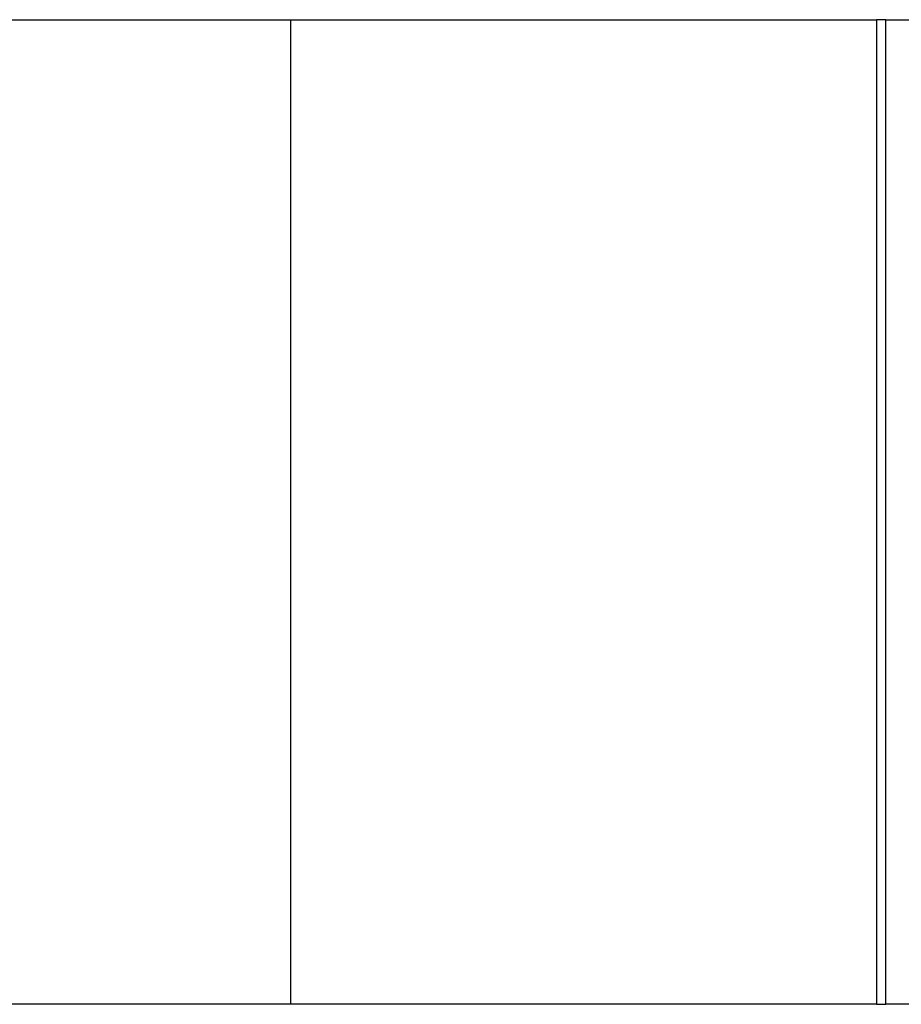
# Model space of a CAD drawing. Extents: x -93 to 93, y -81 to 81.
# Drawn here: x 0 to 45, y -19 to 31 of the extents above; entities that cross this region are included whole.
import ezdxf

# ---------------------------------------------------------------- set-up
doc = ezdxf.new("R2010")
doc.units = 0
doc.layers.get('0').update_dxf_attribs({"linetype": 'CONTINUOUS'})

msp = doc.modelspace()

# ---------------------------------------------------------------- linework, layer by layer
at = {"color": 0}
for points in [[(-26.2423, 30.7679), (13.7576, 30.7679)], [(13.7576, 30.7679), (43.5175, 30.7679)], [(13.7576, 30.7679), (13.7576, -19.2321)], [(43.9976, 30.7679), (43.5175, 30.7679)], [(43.5175, 30.7679), (43.5175, -19.2321)], [(43.9976, 30.7679), (45.647, 30.7679)], [(43.9976, -19.2321), (43.9976, 30.7679)], [(13.7576, -19.2321), (-26.2423, -19.2321)], [(43.5175, -19.2321), (13.7576, -19.2321)], [(43.5175, -19.2321), (43.9976, -19.2321)], [(45.647, -19.2321), (43.9976, -19.2321)]]:
    msp.add_lwpolyline(points, dxfattribs=at)

doc.saveas('drawing.dxf')
